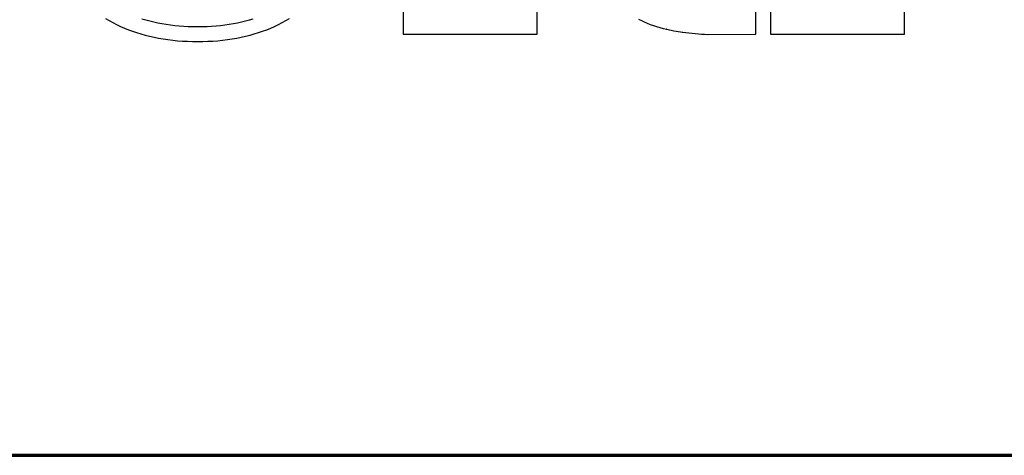
# Model space of a CAD drawing. Units: millimetres. Extents: x 392 to 2354, y -886 to 1964.
# Drawn here: x 1370 to 1506, y -886 to -826 of the extents above; entities that cross this region are included whole.
import ezdxf

# ---------------------------------------------------------------- set-up
doc = ezdxf.new("R2010")
doc.units = ezdxf.units.MM
doc.header["$MEASUREMENT"] = 0
doc.layers.add('1 Muotoviivat', color=7, linetype='Continuous', lineweight=35)
doc.layers.add('9 Lomakkeet', color=7, linetype='Continuous', lineweight=35)

# ---------------------------------------------------------------- blocks, each defined once
blk = doc.blocks.new('GROUP_0_2e34db4a-b223-4488-837e-c2902e6ba55a')
at = {"layer": '1 Muotoviivat', "color": 7, "linetype": 'Continuous', "lineweight": 25, "ltscale": 10}
for p, q in [((1422.8, -761.53), (1422.8, -828.37)), ((1441.28, -828.37), (1441.28, -799.39)), ((1471.42, -828.36), (1471.42, -817.15)), ((1455.26, -826.3), (1455.64, -826.49)), ((1455.64, -826.49), (1456.04, -826.67)), ((1456.04, -826.67), (1456.44, -826.85)), ((1456.44, -826.85), (1456.86, -827.01)), ((1456.86, -827.01), (1457.29, -827.16)), ((1457.29, -827.16), (1457.74, -827.31)), ((1457.74, -827.31), (1458.19, -827.44)), ((1458.19, -827.44), (1458.66, -827.56)), ((1458.66, -827.56), (1459.14, -827.68)), ((1459.16, -827.69), (1459.12, -827.68)), ((1459.12, -827.68), (1459.14, -827.68)), ((1459.14, -827.68), (1460.12, -827.89)), ((1459.14, -827.68), (1459.16, -827.69)), ((1460.12, -827.89), (1461.05, -828.04)), ((1461.05, -828.04), (1461.27, -828.07)), ((1422.8, -828.37), (1441.28, -828.37)), ((1461.27, -828.07), (1461.33, -828.08)), ((1464.79, -828.4), (1464.85, -828.4)), ((1464.85, -828.4), (1471.42, -828.36))]:
    blk.add_line(p, q, dxfattribs=at)
for points in [[(1381.77, -826.2), (1382.26, -826.49), (1382.77, -826.77), (1383.29, -827.04), (1383.82, -827.29), (1384.36, -827.53), (1384.91, -827.75), (1385.48, -827.96), (1386.05, -828.15), (1386.63, -828.33), (1387.23, -828.5), (1387.83, -828.65), (1388.45, -828.79), (1389.08, -828.91), (1389.71, -829.02), (1390.36, -829.11), (1391.02, -829.19), (1391.69, -829.26), (1392.37, -829.31), (1393.06, -829.34), (1393.76, -829.36), (1394.47, -829.37), (1395.17, -829.36), (1395.87, -829.34), (1396.56, -829.31), (1397.23, -829.26), (1397.9, -829.19), (1398.56, -829.11), (1399.2, -829.02), (1399.84, -828.91), (1400.46, -828.79), (1401.07, -828.65), (1401.68, -828.5), (1402.27, -828.33), (1402.85, -828.15), (1403.42, -827.96), (1403.98, -827.75), (1404.53, -827.53), (1405.07, -827.29), (1405.59, -827.04), (1406.11, -826.77), (1406.62, -826.49), (1407.11, -826.2)], [(1386.78, -826.23), (1387.31, -826.39), (1387.85, -826.54), (1388.4, -826.67), (1388.96, -826.79), (1389.53, -826.9), (1390.11, -827), (1390.7, -827.08), (1391.31, -827.15), (1391.92, -827.21), (1392.54, -827.25), (1393.17, -827.29), (1393.81, -827.31), (1394.47, -827.31), (1395.11, -827.31), (1395.75, -827.29), (1396.38, -827.25), (1397, -827.21), (1397.61, -827.15), (1398.21, -827.08), (1398.8, -827), (1399.38, -826.9), (1399.95, -826.79), (1400.5, -826.67), (1401.05, -826.54), (1401.59, -826.39), (1402.12, -826.23)]]:
    blk.add_lwpolyline(points, dxfattribs=at)
blk.add_lwpolyline([(1473.42, -828.37), (1491.9, -828.37), (1491.9, -761.53), (1473.42, -761.53)], close=True, dxfattribs=at)
blk.add_arc((1466.9, -786.39), 42.06, 262.3865, 267.1288, dxfattribs=at)
at = {"layer": '9 Lomakkeet', "color": 7, "linetype": 'Continuous', "lineweight": 70, "ltscale": 30}
blk.add_line((392.16, -886.4), (2354.16, -886.4), dxfattribs=at)

msp = doc.modelspace()

# ---------------------------------------------------------------- block references
at = {"color": 7, "linetype": 'ByBlock'}
msp.add_blockref('GROUP_0_2e34db4a-b223-4488-837e-c2902e6ba55a', (0, 0), dxfattribs=at)

doc.saveas('drawing.dxf')
